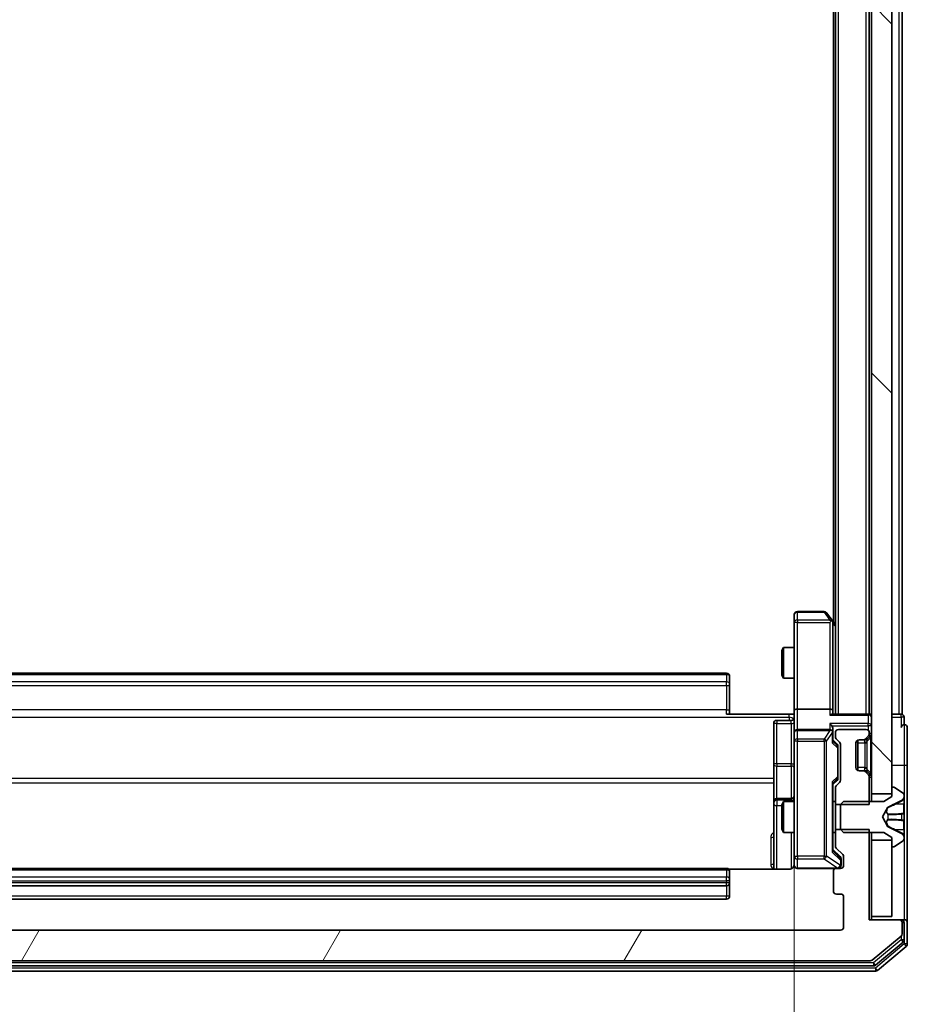
# Model space of a CAD drawing. Units: millimetres. Extents: x 0 to 9695, y 0 to 2248.
# Drawn here: x 530 to 616, y 1141 to 1237 of the extents above; entities that cross this region are included whole.
import ezdxf

# ---------------------------------------------------------------- set-up
doc = ezdxf.new("R2010")
doc.units = ezdxf.units.MM
doc.header["$LTSCALE"] = 0.666667
doc.layers.get('Defpoints').update_dxf_attribs({"lineweight": 25})
for name, color, linetype, lineweight in [('Dimension (ISO)', 7, 'Continuous', 18), ('Dimension (ISO) @ 1', 7, 'Continuous', 18), ('Visible (ISO)', 7, 'Continuous', 35), ('Visible Narrow (ISO)', 7, 'Continuous', 25)]:
    doc.layers.add(name, color=color, linetype=linetype, lineweight=lineweight)
doc.layers.add('Hatch (ISO)', color=1, linetype='Continuous', lineweight=18, true_color=0xff0000)
doc.styles.add('Note Text (TK)', font='MS PGothic.ttf')
doc.dimstyles.new('Default - Method 1b (TK)', dxfattribs={"dimscale": 0.666667, "dimtxt": 2.5, "dimasz": 2.5, "dimexe": 1, "dimexo": 1.5, "dimgap": 1, "dimtad": 1, "dimtoh": 1, "dimrnd": 1e-08, "dimdsep": 46, "dimtxsty": 'Note Text (TK)', "dimcen": 0.09, "dimdle": 5, "dimclrd": 100, "dimclre": 100, "dimclrt": 7, "dimadec": 1, "dimazin": 1, "dimtfac": 1, "dimtmove": 0, "dimatfit": 3, "dimfxl": 0, "dimtolj": 1, "dimlwd": -1, "dimlwe": -1, "dimarcsym": 0})

# ---------------------------------------------------------------- blocks, each defined once
blk = doc.blocks.new('*D30')
at = {"layer": 'Defpoints', "color": 0, "transparency": 16777216}
for p in [(494.758, 1169.297), (605.258, 1169.297), (605.258, 1017.297)]:
    blk.add_point(p, dxfattribs=at)
at = {"layer": 'Dimension (ISO)', "color": 100, "transparency": 16777216}
for p, q in [((494.758, 1157.297), (494.758, 1009.297)), ((605.258, 1157.297), (605.258, 1009.297)), ((514.758, 1017.297), (585.258, 1017.297))]:
    blk.add_line(p, q, dxfattribs=at)
for points in [[(514.758, 1020.63), (514.758, 1013.963), (494.758, 1017.297)], [(585.258, 1020.63), (585.258, 1013.963), (605.258, 1017.297)]]:
    blk.add_solid(points, dxfattribs=at)
at = {"layer": 'Dimension (ISO)', "color": 7, "transparency": 16777216, "insert": (520.235, 1035.297), "char_height": 20, "attachment_point": 4, "style": 'Note Text (TK)'}
blk.add_mtext('\\A1;110.5', dxfattribs=at)

msp = doc.modelspace()

# ---------------------------------------------------------------- hatches: boundary and pattern name
at = {"layer": 'Hatch (ISO)'}
h = msp.add_hatch(dxfattribs=at)
h.set_pattern_fill('ANSI31', color=256, scale=203.2, angle=90.0002105, style=0)
h.set_pattern_definition([(135.0002, (154.667, -64), (-17.96045, -17.96058), [])])
h.paths.add_polyline_path([(612.7576, 1161.17081), (614.7576, 1161.17081), (614.7576, 1626.67081), (612.7576, 1626.67081)])
h = msp.add_hatch(dxfattribs=at)
h.set_pattern_fill('ANSI31', color=256, scale=203.2, angle=14.9999778, style=0)
h.set_pattern_definition([(60, (154.667, -64), (-21.99704, 12.7), [])])
edge = h.paths.add_edge_path()
edge.add_line((612.5576, 1157.69131), (609.2576, 1157.69131))
edge.add_line((609.2576, 1157.69131), (609.2576, 1156.09508))
edge.add_ellipse((609.5576, 1156.09508), major_axis=(0, -0.3), ratio=1, start_angle=270, end_angle=315)
edge.add_line((609.34546, 1155.88294), (609.96973, 1155.25868))
edge.add_ellipse((609.7576, 1155.04655), major_axis=(0.21213, -0.21213), ratio=1, start_angle=45, end_angle=90, ccw=False)
edge.add_line((610.0576, 1155.04655), (610.0576, 1154.22081))
edge.add_ellipse((609.7576, 1154.22081), major_axis=(0, -0.3), ratio=1, start_angle=0, end_angle=90, ccw=False)
edge.add_line((609.7576, 1153.92081), (609.3576, 1153.92081))
edge.add_ellipse((609.3576, 1153.62081), major_axis=(-0.3, 0), ratio=1, start_angle=270, end_angle=360)
edge.add_line((609.0576, 1153.62081), (609.0576, 1151.72081))
edge.add_ellipse((609.3576, 1151.72081), major_axis=(0, -0.3), ratio=1, start_angle=270, end_angle=360)
edge.add_line((609.3576, 1151.42081), (609.7576, 1151.42081))
edge.add_ellipse((609.7576, 1151.12081), major_axis=(0.3, 0), ratio=1, start_angle=0, end_angle=90, ccw=False)
edge.add_line((610.0576, 1151.12081), (610.0576, 1148.22081))
edge.add_ellipse((609.7576, 1148.22081), major_axis=(0, -0.3), ratio=1, start_angle=0, end_angle=90, ccw=False)
edge.add_line((609.7576, 1147.92081), (490.2576, 1147.92081))
edge.add_ellipse((490.2576, 1148.22081), major_axis=(-0.3, 0), ratio=1, start_angle=0, end_angle=90, ccw=False)
edge.add_line((489.9576, 1148.22081), (489.9576, 1151.12081))
edge.add_ellipse((490.2576, 1151.12081), major_axis=(0, 0.3), ratio=1, start_angle=0, end_angle=90, ccw=False)
edge.add_line((490.2576, 1151.42081), (490.6576, 1151.42081))
edge.add_ellipse((490.6576, 1151.72081), major_axis=(0.3, 0), ratio=1, start_angle=270, end_angle=360)
edge.add_line((490.9576, 1151.72081), (490.9576, 1153.62081))
edge.add_ellipse((490.6576, 1153.62081), major_axis=(0, 0.3), ratio=1, start_angle=270, end_angle=360)
edge.add_line((490.6576, 1153.92081), (490.2576, 1153.92081))
edge.add_ellipse((490.2576, 1154.22081), major_axis=(-0.3, 0), ratio=1, start_angle=0, end_angle=90, ccw=False)
edge.add_line((489.9576, 1154.22081), (489.9576, 1155.04655))
edge.add_ellipse((490.2576, 1155.04655), major_axis=(0, 0.3), ratio=1, start_angle=45, end_angle=90, ccw=False)
edge.add_line((490.04546, 1155.25868), (490.66973, 1155.88294))
edge.add_ellipse((490.4576, 1156.09508), major_axis=(0.21213, 0.21213), ratio=1, start_angle=270, end_angle=315)
edge.add_line((490.7576, 1156.09508), (490.7576, 1157.69131))
edge.add_line((490.7576, 1157.69131), (487.4576, 1157.69131))
edge.add_line((487.4576, 1157.69131), (487.4576, 1148.92081))
edge.add_line((487.4576, 1148.92081), (484.5576, 1148.92081))
edge.add_ellipse((484.5576, 1148.62081), major_axis=(-0.3, 0), ratio=1, start_angle=270, end_angle=360)
edge.add_line((484.2576, 1148.62081), (484.2576, 1147.56132))
edge.add_ellipse((484.5576, 1147.56132), major_axis=(0, -0.3), ratio=1, start_angle=270, end_angle=320.1944289)
edge.add_line((484.36554, 1147.33086), (487.17416, 1144.99035))
edge.add_ellipse((487.36621, 1145.22081), major_axis=(0.23047, -0.19206), ratio=1, start_angle=270, end_angle=309.8055711)
edge.add_line((487.36621, 1144.92081), (612.64898, 1144.92081))
edge.add_ellipse((612.64898, 1145.22081), major_axis=(0.3, 0), ratio=1, start_angle=270, end_angle=309.8055711)
edge.add_line((612.84104, 1144.99035), (615.64965, 1147.33086))
edge.add_ellipse((615.4576, 1147.56132), major_axis=(0.23047, 0.19206), ratio=1, start_angle=270, end_angle=320.1944289)
edge.add_line((615.7576, 1147.56132), (615.7576, 1148.62081))
edge.add_ellipse((615.4576, 1148.62081), major_axis=(0, 0.3), ratio=1, start_angle=270, end_angle=360)
edge.add_line((615.4576, 1148.92081), (612.5576, 1148.92081))
edge.add_line((612.5576, 1148.92081), (612.5576, 1157.69131))

# ---------------------------------------------------------------- linework, layer by layer
at = {"layer": 'Visible (ISO)'}
for p, q in [((612.7576, 1626.67081), (612.7576, 1161.17081)), ((614.7576, 1161.17081), (614.7576, 1626.67081)), ((609.2576, 1168.92081), (609.2576, 1618.92081)), ((612.5576, 1168.92081), (612.5576, 1618.92081)), ((609.0576, 1177.92081), (609.0576, 1609.92081)), ((615.7576, 1168.92081), (615.7576, 1391.54081)), ((605.2576, 1178.62081), (605.2576, 1177.85742)), ((608.1576, 1178.92081), (605.5576, 1178.92081)), ((608.9476, 1178.06748), (608.3976, 1178.80081)), ((605.2576, 1177.85742), (605.2576, 1169.29655)), ((608.7076, 1177.85742), (608.8632, 1178.01302)), ((609.2576, 1177.65415), (608.9476, 1178.06748)), ((609.0076, 1169.29655), (609.0076, 1177.88748)), ((604.0576, 1175.11409), (604.21096, 1175.42081)), ((604.0576, 1172.72754), (604.0576, 1175.11409)), ((604.21096, 1175.42081), (604.21096, 1172.42081)), ((605.2576, 1175.42081), (604.21096, 1175.42081)), ((598.6576, 1172.92081), (501.3576, 1172.92081)), ((598.9576, 1172.62081), (598.9576, 1172.56223)), ((598.9576, 1171.85513), (598.9576, 1172.56223)), ((604.0576, 1172.72754), (604.21096, 1172.42081)), ((605.2576, 1172.42081), (604.21096, 1172.42081)), ((598.9576, 1171.85513), (598.9576, 1171.71371)), ((598.9576, 1169.33503), (598.9576, 1171.71371)), ((598.9576, 1169.33503), (598.9576, 1168.92081)), ((605.2576, 1167.12081), (605.2576, 1169.29655)), ((608.7076, 1169.42081), (605.5576, 1169.42081)), ((609.0076, 1168.92081), (609.0076, 1169.29655)), ((598.6576, 1168.92081), (604.7576, 1168.92081)), ((604.9576, 1168.3195), (603.5576, 1168.3195)), ((605.24986, 1168.92081), (604.7576, 1168.92081)), ((612.4576, 1168.92081), (608.91973, 1168.92081)), ((612.4576, 1168.92081), (612.5576, 1168.92081)), ((612.7576, 1168.92081), (612.5576, 1168.92081)), ((615.4576, 1168.92081), (614.7576, 1168.92081)), ((615.4576, 1168.92081), (615.7576, 1168.92081)), ((615.9576, 1167.92081), (615.9576, 1168.62081)), ((603.2576, 1168.0195), (603.2576, 1164.08986)), ((605.2576, 1167.12081), (605.2576, 1166.30259)), ((608.7076, 1167.42081), (605.5576, 1167.42081)), ((609.0076, 1167.12081), (609.0076, 1167.49655)), ((609.0076, 1166.24472), (609.0076, 1167.12081)), ((609.2576, 1167.12081), (609.2576, 1166.74508)), ((612.2576, 1167.42081), (609.5576, 1167.42081)), ((612.5576, 1167.04508), (612.5576, 1167.12081)), ((616.2576, 1163.92081), (616.2576, 1167.62081)), ((605.2576, 1166.30259), (605.2576, 1155.10622)), ((609.0076, 1166.42081), (609.41971, 1166.0087)), ((609.34546, 1166.53294), (609.66973, 1166.20868)), ((611.4576, 1163.43797), (611.4576, 1166.40366)), ((611.5576, 1166.42081), (611.93333, 1166.42081)), ((611.93333, 1166.42081), (612.13333, 1166.42081)), ((612.14546, 1166.50868), (612.46973, 1166.83294)), ((612.32502, 1166.48824), (612.34546, 1166.50868)), ((612.34546, 1166.50868), (612.66973, 1166.83294)), ((609.5076, 1165.6531), (609.5076, 1165.79652)), ((609.5076, 1162.83852), (609.5076, 1165.6531)), ((609.7576, 1165.99655), (609.7576, 1162.49508)), ((611.2576, 1163.72081), (611.2576, 1166.12081)), ((603.2576, 1164.08986), (603.2576, 1160.41534)), ((611.93333, 1163.42081), (611.5576, 1163.42081)), ((612.13333, 1163.42081), (611.93333, 1163.42081)), ((612.46973, 1163.00868), (612.14546, 1163.33294)), ((612.34546, 1163.33294), (612.32502, 1163.35339)), ((612.66973, 1163.00868), (612.34546, 1163.33294)), ((616.2576, 1148.62081), (616.2576, 1163.92081)), ((609.41971, 1162.48293), (609.0076, 1162.07081)), ((609.5076, 1162.69511), (609.5076, 1162.83852)), ((612.5576, 1160.15031), (612.5576, 1162.79655)), ((609.0076, 1155.59472), (609.0076, 1162.24691)), ((609.2576, 1161.74655), (609.2576, 1160.15031)), ((609.66973, 1162.28294), (609.34546, 1161.95868)), ((614.7576, 1161.72081), (614.7576, 1160.92081)), ((614.89831, 1161.82081), (614.8576, 1161.82081)), ((615.86659, 1161.22996), (615.00731, 1161.7885)), ((603.2576, 1160.41534), (603.2576, 1160.24377)), ((604.9576, 1160.71534), (603.5576, 1160.71534)), ((604.0576, 1160.11409), (604.21096, 1160.42081)), ((604.21096, 1160.42081), (604.21096, 1157.42081)), ((605.2576, 1160.42081), (604.21096, 1160.42081)), ((609.2576, 1160.42081), (609.0076, 1160.42081)), ((610.0576, 1160.42081), (609.7576, 1160.12081)), ((613.9576, 1160.42081), (610.0576, 1160.42081)), ((612.7576, 1161.17081), (614.7576, 1161.17081)), ((612.7576, 1160.42081), (612.7576, 1161.17081)), ((614.7576, 1160.92081), (613.9576, 1160.42081)), ((614.3833, 1159.88961), (615.67985, 1160.53299)), ((615.9576, 1160.98088), (615.9576, 1161.06228)), ((615.9576, 1160.94354), (615.9576, 1160.98088)), ((615.9576, 1160.16401), (615.9576, 1160.94354)), ((603.2576, 1160.24377), (603.2576, 1153.83099)), ((604.0576, 1157.72754), (604.0576, 1160.11409)), ((609.2576, 1160.15031), (612.5576, 1160.15031)), ((609.2576, 1157.69131), (609.2576, 1160.15031)), ((609.7576, 1160.12081), (609.7576, 1157.72081)), ((613.8576, 1158.92081), (614.36138, 1159.8683)), ((615.9576, 1160.16401), (615.9576, 1159.32487)), ((614.36138, 1157.97333), (613.8576, 1158.92081)), ((615.9576, 1159.31126), (615.9576, 1159.32487)), ((615.9576, 1158.53037), (615.9576, 1159.31126)), ((615.9576, 1158.51676), (615.9576, 1158.53037)), ((615.9576, 1158.51676), (615.9576, 1157.67761)), ((604.0576, 1157.72754), (604.21096, 1157.42081)), ((612.5576, 1157.69131), (609.2576, 1157.69131)), ((609.2576, 1157.69131), (609.2576, 1156.09508)), ((609.7576, 1157.72081), (610.0576, 1157.42081)), ((612.5576, 1148.92081), (612.5576, 1157.69131)), ((615.67985, 1157.30864), (614.3833, 1157.95201)), ((615.9576, 1156.89809), (615.9576, 1157.67761)), ((605.2576, 1157.42081), (604.21096, 1157.42081)), ((609.2576, 1157.42081), (609.0076, 1157.42081)), ((610.0576, 1157.42081), (613.9576, 1157.42081)), ((612.7576, 1156.67081), (612.7576, 1157.42081)), ((614.7576, 1156.67081), (612.7576, 1156.67081)), ((612.7576, 1156.67081), (612.7576, 1149.22081)), ((613.9576, 1157.42081), (614.7576, 1156.92081)), ((614.7576, 1156.92081), (614.7576, 1156.12081)), ((614.7576, 1149.22081), (614.7576, 1156.67081)), ((615.00731, 1156.05312), (615.86659, 1156.61166)), ((615.9576, 1156.86075), (615.9576, 1156.89809)), ((615.9576, 1156.77935), (615.9576, 1156.86075)), ((609.0076, 1155.77081), (609.71971, 1155.0587)), ((609.34546, 1155.88294), (609.96973, 1155.25868)), ((614.8576, 1156.02081), (614.89831, 1156.02081)), ((605.2576, 1155.10622), (605.2576, 1154.22081)), ((609.8076, 1154.71001), (609.8076, 1154.84652)), ((609.8076, 1154.22081), (609.8076, 1154.71001)), ((610.0576, 1155.04655), (610.0576, 1154.22081)), ((598.6576, 1153.92081), (501.3576, 1153.92081)), ((604.7576, 1153.83099), (598.87166, 1153.83099)), ((605.5576, 1153.92081), (609.3576, 1153.92081)), ((609.7576, 1153.92081), (609.3576, 1153.92081)), ((598.9576, 1153.62081), (598.9576, 1153.56223)), ((598.9576, 1152.85513), (598.9576, 1153.56223)), ((598.9576, 1152.85513), (598.9576, 1152.71371)), ((598.9576, 1152.52081), (598.9576, 1152.71371)), ((609.0576, 1153.62081), (609.0576, 1151.72081)), ((501.3576, 1152.22081), (598.6576, 1152.22081)), ((598.9576, 1151.22081), (598.9576, 1152.52081)), ((501.3576, 1150.92081), (598.6576, 1150.92081)), ((609.3576, 1151.42081), (609.7576, 1151.42081)), ((610.0576, 1151.12081), (610.0576, 1148.22081)), ((615.4576, 1148.92081), (612.5576, 1148.92081)), ((612.7576, 1149.22081), (614.7576, 1149.22081)), ((612.7576, 1148.92081), (612.7576, 1149.22081)), ((615.6576, 1148.92081), (615.4576, 1148.92081)), ((615.6576, 1148.92081), (615.9576, 1148.92081)), ((609.7576, 1147.92081), (490.2576, 1147.92081)), ((615.7576, 1147.56132), (615.7576, 1148.62081)), ((615.9576, 1146.96218), (615.9576, 1148.62081)), ((616.2576, 1146.56132), (616.2576, 1148.62081)), ((612.84104, 1144.99035), (615.64965, 1147.33086)), ((613.16001, 1144.49035), (615.84965, 1146.73171)), ((613.34104, 1143.99035), (616.14965, 1146.33086)), ((487.04724, 1144.42081), (612.96796, 1144.42081)), ((487.36621, 1144.92081), (612.64898, 1144.92081)), ((486.86621, 1143.92081), (613.14898, 1143.92081))]:
    msp.add_line(p, q, dxfattribs=at)
for centre, radius, start, end in [((605.5576, 1178.62081), 0.3, 90, 180), ((608.1576, 1178.62081), 0.3, 36.8698976, 90), ((608.7076, 1177.88748), 0.3, 23.4379842, 36.8698976), ((608.7076, 1177.88748), 0.3, 0, 23.4379842), ((598.6576, 1172.62081), 0.3, 0, 90), ((603.5576, 1168.0195), 0.3, 90, 180), ((604.9576, 1168.6195), 0.3, 270, 0), ((612.4576, 1168.62081), 0.3, 0, 90), ((615.6576, 1168.62081), 0.3, 0, 90), ((605.5576, 1167.12081), 0.3, 90, 180), ((608.7076, 1167.12081), 0.3, 58.7555453, 90), ((608.7076, 1167.12081), 0.3, 0, 23.4379847), ((609.5576, 1167.12081), 0.3, 90, 180), ((612.2576, 1167.12081), 0.3, 0, 90), ((615.9576, 1167.62081), 0.3, 90, 180), ((615.9576, 1167.62081), 0.3, 0, 90), ((609.5576, 1166.74508), 0.3, 180, 225), ((609.4576, 1165.99655), 0.3, 0, 45), ((611.5576, 1166.12081), 0.3, 90, 180), ((611.93333, 1166.72081), 0.3, 270, 315), ((612.13333, 1166.72081), 0.3, 270, 315), ((612.2576, 1167.04508), 0.3, 315, 0), ((612.4576, 1167.04508), 0.3, 315, 0), ((611.5576, 1163.72081), 0.3, 180, 270), ((611.93333, 1163.12081), 0.3, 45, 90), ((612.13333, 1163.12081), 0.3, 45, 90), ((609.4576, 1162.49508), 0.3, 315, 0), ((612.2576, 1162.79655), 0.3, 0, 45), ((612.4576, 1162.79655), 0.3, 0, 45), ((609.5576, 1161.74655), 0.3, 135, 180), ((614.8576, 1161.72081), 0.1, 90, 180), ((614.89831, 1161.62081), 0.2, 56.9761324, 90), ((603.5576, 1160.41534), 0.3, 90, 180), ((604.9576, 1161.01534), 0.3, 270, 0), ((615.4576, 1160.98088), 0.5, 296.3917032, 0), ((615.7576, 1161.06228), 0.2, 0, 56.9761324), ((614.40553, 1159.84482), 0.05, 116.3917032, 152), ((614.40553, 1157.9968), 0.05, 208, 243.6082968), ((615.4576, 1156.86075), 0.5, 0, 63.6082968), ((615.7576, 1156.77935), 0.2, 303.0238676, 0), ((609.5576, 1156.09508), 0.3, 180, 225), ((614.8576, 1156.12081), 0.1, 180, 270), ((614.89831, 1156.22081), 0.2, 270, 303.0238676), ((609.7576, 1155.04655), 0.3, 0, 45), ((598.6576, 1153.62081), 0.3, 0, 90), ((604.7576, 1154.42081), 0.5, 345.5244841, 0), ((605.5576, 1154.22081), 0.3, 180, 270), ((609.3576, 1153.62081), 0.3, 90, 180), ((609.5076, 1154.22081), 0.3, 270, 0), ((609.7576, 1154.22081), 0.3, 270, 0), ((598.6576, 1152.52081), 0.3, 270, 0), ((598.6576, 1151.22081), 0.3, 270, 0), ((609.3576, 1151.72081), 0.3, 180, 270), ((609.7576, 1151.12081), 0.3, 0, 90), ((615.4576, 1148.62081), 0.3, 0, 90), ((615.6576, 1148.62081), 0.3, 0, 90), ((615.9576, 1148.62081), 0.3, 0, 90), ((609.7576, 1148.22081), 0.3, 270, 0), ((615.4576, 1147.56132), 0.3, 309.8055711, 0), ((615.6576, 1146.96218), 0.3, 309.8055711, 0), ((615.9576, 1146.56132), 0.3, 309.8055711, 0), ((612.64898, 1145.22081), 0.3, 270, 309.8055711), ((612.96796, 1144.72081), 0.3, 270, 309.8055711), ((613.14898, 1144.22081), 0.3, 270, 309.8055711)]:
    msp.add_arc(centre, radius, start, end, dxfattribs=at)
for centre, major_axis, ratio, start_param, end_param in [((608.73014, 1177.85742), (0.48229, -0.24115), 0.37002441, 1.47901306, 1.75373989), ((605.5576, 1169.29655), (-0.3, 0), 0.41421356, 4.71238898, 6.28318531), ((608.7076, 1169.29655), (-0.3, 0), 0.41421356, 3.14159265, 4.71238898), ((608.7076, 1168.62081), (0.27716, 0.27716), 0.41421356, 0.39269908, 1.17809725), ((608.7076, 1167.79655), (-0.27716, 0.27716), 0.41421356, 4.3196899, 5.10508806), ((608.73014, 1167.12081), (0.48303, 0.25155), 0.33843751, 1.12161563, 1.39634246), ((608.7076, 1167.49655), (0, 0.42426), 0.70710678, 4.71238898, 5.49778714), ((608.7076, 1167.08859), (0.20444, 0.64874), 0.33843751, 4.81863915, 5.05307027), ((608.7076, 1166.14158), (-0.29583, -0.12456), 0.40041045, 2.33106693, 2.97456804), ((609.2076, 1165.79652), (0, 0.30004), 0.99985076, 4.71238898, 5.49786177), ((608.7076, 1162.35004), (-0.29583, 0.12456), 0.40041045, 3.30861727, 3.95211838), ((609.2076, 1162.69511), (0, -0.30004), 0.99985076, 0.78532354, 1.57079633), ((608.7076, 1155.49158), (-0.29583, -0.12456), 0.40041045, 2.33106693, 2.97456804), ((609.5076, 1154.84652), (0, 0.30004), 0.99985076, 4.71238898, 5.49786177)]:
    msp.add_ellipse(centre, major_axis=major_axis, ratio=ratio, start_param=start_param, end_param=end_param, dxfattribs=at)
for points, knots in [([(608.98284, 1178.00681), (608.98043, 1178.00776), (608.97787, 1178.00867), (608.96065, 1178.01392), (608.94128, 1178.01644), (608.90407, 1178.01686), (608.8832, 1178.01553), (608.8632, 1178.01302)], [0.3810312192, 0.3810312192, 0.3810312192, 0.3810312192, 0.382741903, 0.382741903, 0.3917616542, 0.3917616542, 0.3985536381, 0.3985536381, 0.3985536381, 0.3985536381]), ([(605.2458, 1168.92081), (605.23581, 1169.11406), (605.22945, 1169.30779), (605.24046, 1169.69533), (605.2576, 1169.88917), (605.2576, 1170.08336)], [0, 0, 0, 0, 0.058050733, 0.058050733, 0.116308971, 0.116308971, 0.116308971, 0.116308971]), ([(608.98284, 1167.24014), (608.98008, 1167.24639), (608.97724, 1167.25248), (608.96048, 1167.28498), (608.93899, 1167.31413), (608.90203, 1167.35028), (608.88233, 1167.36545), (608.8632, 1167.3773)], [0.2508867575, 0.2508867575, 0.2508867575, 0.2508867575, 0.2528779694, 0.2528779694, 0.2619584182, 0.2619584182, 0.268388032, 0.268388032, 0.268388032, 0.268388032]), ([(615.9576, 1160.94354), (615.9576, 1160.9426), (615.95759, 1160.94167), (615.95758, 1160.94006), (615.95758, 1160.93939), (615.95757, 1160.93873)], [-0.000338329447, -0.000338329447, -0.000338329447, -0.000338329447, 0, 0, 0.000241517914, 0.000241517914, 0.000241517914, 0.000241517914]), ([(615.95758, 1160.93834), (615.95759, 1160.93904), (615.95759, 1160.93975), (615.95759, 1160.94148), (615.9576, 1160.94251), (615.9576, 1160.94354)], [-0.000230599076, -0.000230599076, -0.000230599076, -0.000230599076, 0, 0, 0.000338329447, 0.000338329447, 0.000338329447, 0.000338329447]), ([(615.87461, 1159.22135), (615.92789, 1159.22339), (615.95715, 1159.26937), (615.95759, 1159.31039), (615.9576, 1159.31083), (615.9576, 1159.31126)], [0, 0, 0, 0, 0.0320559737, 0.0320559737, 0.0323943032, 0.0323943032, 0.0323943032, 0.0323943032]), ([(615.9576, 1159.31126), (615.9576, 1159.31104), (615.95759, 1159.31082), (615.95757, 1159.30865), (615.9574, 1159.30667), (615.95708, 1159.30469)], [-0.03239430317, -0.03239430317, -0.03239430317, -0.03239430317, -0.03205597372, -0.03205597372, -0.02897275834, -0.02897275834, -0.02897275834, -0.02897275834]), ([(615.95759, 1158.53146), (615.95759, 1158.53152), (615.95759, 1158.53159), (615.95758, 1158.53197), (615.95758, 1158.53227), (615.95757, 1158.53258)], [-0.000054249657, -0.000054249657, -0.000054249657, -0.000054249657, 0, 0, 0.000241517914, 0.000241517914, 0.000241517914, 0.000241517914]), ([(615.95758, 1158.53146), (615.95759, 1158.53131), (615.95759, 1158.53116), (615.95759, 1158.5308), (615.9576, 1158.53058), (615.9576, 1158.53037)], [-0.000230599076, -0.000230599076, -0.000230599076, -0.000230599076, 0, 0, 0.000338329447, 0.000338329447, 0.000338329447, 0.000338329447]), ([(615.87461, 1157.1621), (615.92789, 1157.08074), (615.95715, 1156.98954), (615.95759, 1156.89996), (615.9576, 1156.89902), (615.9576, 1156.89809)], [0, 0, 0, 0, 0.0320559737, 0.0320559737, 0.0323943032, 0.0323943032, 0.0323943032, 0.0323943032]), ([(615.9576, 1156.89809), (615.9576, 1156.89912), (615.95759, 1156.90015), (615.95757, 1156.91056), (615.9574, 1156.91997), (615.95708, 1156.9294)], [-0.03239430317, -0.03239430317, -0.03239430317, -0.03239430317, -0.03205597372, -0.03205597372, -0.02897275834, -0.02897275834, -0.02897275834, -0.02897275834]), ([(605.23296, 1154.20126), (605.22854, 1154.1866), (605.22364, 1154.17242), (605.19406, 1154.09847), (605.15193, 1154.03249), (605.06328, 1153.93962), (605.00157, 1153.89565), (604.88853, 1153.84618), (604.81784, 1153.83099), (604.7576, 1153.83099)], [0.0905307668, 0.0905307668, 0.0905307668, 0.0905307668, 0.0948543073, 0.0948543073, 0.1144259318, 0.1144259318, 0.1333697264, 0.1333697264, 0.1514440253, 0.1514440253, 0.1514440253, 0.1514440253]), ([(605.5576, 1153.92081), (605.5576, 1153.92081), (605.54272, 1153.92081), (605.53377, 1153.92081), (605.53231, 1153.92081), (605.53151, 1153.92081), (605.53141, 1153.92081), (605.53126, 1153.92081), (605.53135, 1153.92081), (605.5309, 1153.92081), (605.53086, 1153.92081), (605.53038, 1153.92081), (605.53028, 1153.92081), (605.53002, 1153.92081), (605.52984, 1153.92081), (605.52943, 1153.92082), (605.52919, 1153.92082), (605.52791, 1153.92083), (605.52674, 1153.92085), (605.51683, 1153.92105), (605.50798, 1153.92165), (605.48414, 1153.92437), (605.46915, 1153.92729), (605.42391, 1153.93972), (605.39428, 1153.95312), (605.34023, 1153.9884), (605.31526, 1154.01106), (605.27586, 1154.06187), (605.26059, 1154.09034), (605.23963, 1154.14968), (605.23362, 1154.18129), (605.23168, 1154.24055), (605.23466, 1154.26883), (605.24174, 1154.29577)], [0, 0, 0, 0, 0.052823846, 0.052823846, 0.069062235, 0.069062235, 0.072106691, 0.072106691, 0.074390079, 0.074390079, 0.074819261, 0.074819261, 0.074902082, 0.074902082, 0.074985644, 0.074985644, 0.075069241, 0.075069241, 0.075408295, 0.075408295, 0.078055389, 0.078055389, 0.082608507, 0.082608507, 0.092135013, 0.092135013, 0.101976132, 0.101976132, 0.111426084, 0.111426084, 0.120856664, 0.120856664, 0.129213204, 0.129213204, 0.129213204, 0.129213204])]:
    msp.add_open_spline(points, degree=3, knots=knots, dxfattribs=at)
for points in [[(615.95708, 1159.30469), (615.95413, 1159.28608), (615.93844, 1159.26742), (615.91195, 1159.26651)], [(615.95708, 1156.9294), (615.95413, 1157.01796), (615.93844, 1157.10778), (615.91195, 1157.18843)]]:
    msp.add_open_spline(points, degree=3, dxfattribs=at)
at = {"layer": 'Visible Narrow (ISO)'}
for p, q in [((609.5576, 1168.92081), (609.5576, 1618.92081)), ((612.2576, 1168.92081), (612.2576, 1618.92081)), ((615.4576, 1168.92081), (615.4576, 1391.34581)), ((605.5576, 1178.92081), (605.5576, 1178.84017)), ((605.5576, 1178.84017), (608.1576, 1178.84017)), ((605.5576, 1178.07677), (605.5576, 1178.84017)), ((608.1576, 1178.92081), (608.1576, 1178.84017)), ((608.1576, 1178.84017), (608.73014, 1178.07677)), ((605.5576, 1177.85742), (605.2576, 1177.85742)), ((608.73014, 1178.07677), (605.5576, 1178.07677)), ((605.5576, 1178.07677), (605.5576, 1177.85742)), ((605.5576, 1177.85742), (608.7076, 1177.85742)), ((605.5576, 1169.42081), (605.5576, 1177.85742)), ((608.7076, 1177.85742), (608.7076, 1169.42081)), ((609.0076, 1177.77397), (609.2576, 1177.44063)), ((598.6576, 1172.77437), (598.6576, 1172.92081)), ((501.3576, 1172.77437), (598.6576, 1172.77437)), ((598.6576, 1172.06726), (501.3576, 1172.06726)), ((598.6576, 1172.77437), (598.6576, 1172.06726)), ((598.6576, 1171.71371), (598.6576, 1172.06726)), ((501.3576, 1171.71371), (598.6576, 1171.71371)), ((598.6576, 1171.71371), (598.6576, 1169.33503)), ((598.6576, 1171.71371), (598.9576, 1171.71371)), ((598.6576, 1169.33503), (501.3576, 1169.33503)), ((598.6576, 1168.92081), (598.6576, 1169.33503)), ((598.6576, 1169.33503), (598.9576, 1169.33503)), ((605.5576, 1167.42081), (605.5576, 1169.42081)), ((608.7076, 1169.42081), (608.7076, 1168.83294)), ((495.2576, 1168.62792), (604.7576, 1168.62792)), ((603.5576, 1168.3195), (603.5576, 1168.03259)), ((604.7576, 1168.62792), (604.7576, 1168.92081)), ((604.7576, 1168.62792), (604.7576, 1168.3195)), ((604.9576, 1168.03259), (604.9576, 1168.3195)), ((608.7076, 1168.83294), (612.4576, 1168.83294)), ((612.4576, 1168.83294), (612.4576, 1168.92081)), ((612.4576, 1168.83294), (612.4576, 1168.00868)), ((614.7576, 1168.62081), (615.6576, 1168.62081)), ((615.6576, 1168.62081), (615.6576, 1168.92081)), ((615.9576, 1168.62081), (615.6576, 1168.62081)), ((615.6576, 1168.62081), (615.6576, 1167.62081)), ((603.5576, 1168.03259), (604.9576, 1168.03259)), ((603.5576, 1164.10294), (603.5576, 1168.03259)), ((604.9576, 1168.03259), (604.9576, 1164.10294)), ((605.5576, 1167.42081), (605.5576, 1167.32547)), ((605.5576, 1166.50725), (605.5576, 1167.32547)), ((605.5576, 1167.32547), (608.73014, 1167.32547)), ((608.73014, 1167.32547), (608.1576, 1166.50725)), ((608.3976, 1166.30259), (608.9476, 1167.08859)), ((612.4576, 1168.00868), (608.7076, 1168.00868)), ((608.7076, 1168.00868), (608.7076, 1167.42081)), ((608.91973, 1167.79655), (612.4576, 1167.79655)), ((608.9476, 1167.08859), (608.9476, 1166.14158)), ((612.4576, 1167.79655), (612.4576, 1168.00868)), ((612.4576, 1167.79655), (612.4576, 1167.34442)), ((612.7576, 1167.79655), (612.4576, 1167.79655)), ((615.9576, 1167.92081), (615.9576, 1163.92081)), ((605.5576, 1166.30259), (605.2576, 1166.30259)), ((605.5576, 1166.50725), (605.5576, 1166.30259)), ((608.1576, 1166.50725), (605.5576, 1166.50725)), ((605.5576, 1166.30259), (608.1576, 1166.30259)), ((605.5576, 1155.10622), (605.5576, 1166.30259)), ((608.1576, 1166.30259), (608.1576, 1166.50725)), ((608.3976, 1166.30259), (608.1576, 1166.30259)), ((608.1576, 1166.30259), (608.1576, 1155.10622)), ((608.3976, 1155.10622), (608.3976, 1166.30259)), ((608.9476, 1166.14158), (609.4476, 1165.6531)), ((609.41971, 1165.86522), (609.0076, 1166.26784)), ((612.13333, 1166.42081), (612.11289, 1166.41059)), ((612.13333, 1166.42081), (612.13333, 1166.49721)), ((612.24546, 1166.60868), (612.34546, 1166.50868)), ((612.66973, 1166.62081), (612.32502, 1166.2761)), ((612.66973, 1166.83294), (612.54468, 1166.95799)), ((612.7576, 1167.04508), (612.5576, 1167.04508)), ((612.66973, 1166.62081), (612.66973, 1163.22081)), ((612.66973, 1166.62081), (612.7576, 1166.62081)), ((609.41971, 1166.0087), (609.41971, 1165.86522)), ((609.5076, 1165.6531), (609.4476, 1165.6531)), ((609.4476, 1165.6531), (609.4476, 1162.83852)), ((611.4576, 1166.12081), (612.13333, 1166.12081)), ((612.13333, 1166.12081), (612.34546, 1166.12081)), ((612.13333, 1166.12081), (612.13333, 1163.72081)), ((612.34546, 1163.72081), (612.34546, 1166.12081)), ((603.5576, 1164.10294), (603.5576, 1163.87772)), ((604.9576, 1164.10294), (603.5576, 1164.10294)), ((603.5576, 1160.71534), (603.5576, 1163.87772)), ((603.5576, 1163.87772), (604.9576, 1163.87772)), ((604.9576, 1163.87772), (604.9576, 1164.10294)), ((604.9576, 1163.87772), (604.9576, 1160.71534)), ((612.13333, 1163.72081), (611.4576, 1163.72081)), ((612.11289, 1163.43103), (612.13333, 1163.42081)), ((612.13333, 1163.72081), (612.34546, 1163.72081)), ((612.13333, 1163.34442), (612.13333, 1163.42081)), ((612.34546, 1163.33294), (612.24546, 1163.23294)), ((612.66973, 1163.22081), (612.32502, 1163.56552)), ((615.9576, 1163.92081), (614.7576, 1163.92081)), ((616.2576, 1163.92081), (615.9576, 1163.92081)), ((615.9576, 1163.92081), (615.9576, 1161.06228)), ((603.2576, 1162.64993), (496.7576, 1162.64993)), ((609.4476, 1162.83852), (608.9476, 1162.35004)), ((608.9476, 1162.35004), (608.9476, 1155.49158)), ((609.0076, 1162.22378), (609.41971, 1162.62641)), ((609.41971, 1162.62641), (609.41971, 1162.48293)), ((609.4476, 1162.83852), (609.5076, 1162.83852)), ((612.54468, 1162.88363), (612.66973, 1163.00868)), ((612.5576, 1162.79655), (612.7576, 1162.79655)), ((612.66973, 1163.22081), (612.7576, 1163.22081)), ((496.7576, 1162.24562), (603.2576, 1162.24562)), ((603.5576, 1160.71534), (603.5576, 1160.71505)), ((603.5576, 1160.54348), (603.5576, 1160.71505)), ((603.5576, 1160.71505), (604.9576, 1160.71505)), ((603.5576, 1160.54348), (603.5576, 1160.03164)), ((604.9576, 1160.54348), (603.5576, 1160.54348)), ((604.9576, 1160.71505), (604.9576, 1160.71534)), ((604.9576, 1160.71505), (604.9576, 1160.54348)), ((604.9576, 1160.42081), (604.9576, 1160.54348)), ((615.08163, 1160.16187), (615.69772, 1160.46377)), ((615.67985, 1160.53299), (615.67985, 1160.50697)), ((615.91195, 1160.6532), (615.91195, 1160.16314)), ((603.5576, 1160.03164), (604.0576, 1160.03164)), ((603.5576, 1153.83099), (603.5576, 1160.03164)), ((614.36138, 1159.8683), (614.36138, 1159.83711)), ((614.3833, 1159.85772), (614.3833, 1159.88961)), ((615.91195, 1160.16314), (615.08163, 1160.16187)), ((615.91195, 1159.27506), (615.91195, 1160.16314)), ((614.36138, 1159.16192), (614.36138, 1158.67971)), ((614.3833, 1158.67429), (614.3833, 1159.16734)), ((615.91195, 1159.27506), (615.08163, 1159.20243)), ((615.69772, 1159.25107), (615.08163, 1159.20243)), ((615.08163, 1158.63919), (615.69772, 1158.59056)), ((615.91195, 1158.56656), (615.08163, 1158.63919)), ((615.67985, 1159.20928), (615.67985, 1158.63234)), ((615.91195, 1159.27506), (615.91195, 1159.26651)), ((615.91195, 1158.57512), (615.91195, 1158.56656)), ((615.91195, 1157.67848), (615.91195, 1158.56656)), ((614.36138, 1158.00452), (614.36138, 1157.97333)), ((614.3833, 1157.95201), (614.3833, 1157.9839)), ((615.69772, 1157.37785), (615.08163, 1157.67975)), ((615.91195, 1157.67848), (615.08163, 1157.67975)), ((615.91195, 1157.67848), (615.91195, 1157.18843)), ((602.9576, 1156.90596), (602.9576, 1154.27587)), ((604.9576, 1157.42081), (604.9576, 1153.87667)), ((615.67985, 1157.33466), (615.67985, 1157.30864)), ((615.9576, 1156.77935), (615.9576, 1148.92081)), ((609.71971, 1154.92213), (609.0076, 1155.61784)), ((605.2576, 1155.10622), (605.5576, 1155.10622)), ((605.5576, 1155.10622), (605.5576, 1154.83789)), ((608.1576, 1155.10622), (605.5576, 1155.10622)), ((605.5576, 1154.83789), (608.1576, 1154.83789)), ((605.5576, 1153.95248), (605.5576, 1154.83789)), ((608.1576, 1155.10622), (608.3976, 1155.10622)), ((608.1576, 1154.83789), (608.1576, 1155.10622)), ((608.1576, 1154.83789), (609.48571, 1153.95248)), ((609.72571, 1154.22081), (608.3976, 1155.10622)), ((608.9476, 1155.49158), (609.7476, 1154.71001)), ((609.71971, 1155.0587), (609.71971, 1154.92213)), ((609.8076, 1154.71001), (609.7476, 1154.71001)), ((609.7476, 1154.71001), (609.7476, 1154.22081)), ((501.3576, 1153.77437), (598.6576, 1153.77437)), ((598.6576, 1153.77437), (598.6576, 1153.92081)), ((598.6576, 1153.77437), (598.6576, 1153.06726)), ((605.5576, 1153.95248), (605.5576, 1153.92081)), ((609.48571, 1153.95248), (605.5576, 1153.95248)), ((609.48571, 1153.92081), (609.48571, 1153.95248)), ((609.7476, 1154.22081), (609.72571, 1154.22081)), ((609.7476, 1154.22081), (609.8076, 1154.22081)), ((598.6576, 1153.06726), (501.3576, 1153.06726)), ((501.3576, 1152.71371), (598.6576, 1152.71371)), ((598.6576, 1152.71371), (598.6576, 1153.06726)), ((598.6576, 1152.71371), (598.6576, 1152.52081)), ((598.9576, 1152.71371), (598.6576, 1152.71371)), ((598.6576, 1152.52081), (501.3576, 1152.52081)), ((598.6576, 1152.22081), (598.6576, 1152.52081)), ((598.9576, 1152.52081), (598.6576, 1152.52081)), ((598.6576, 1152.22081), (598.6576, 1151.22081)), ((598.6576, 1151.22081), (501.3576, 1151.22081)), ((598.6576, 1150.92081), (598.6576, 1151.22081)), ((598.9576, 1151.22081), (598.6576, 1151.22081)), ((615.6576, 1148.84442), (615.6576, 1148.92081)), ((615.9576, 1148.62081), (615.7576, 1148.62081)), ((615.6576, 1146.96218), (612.96796, 1144.72081)), ((615.6576, 1147.33772), (615.6576, 1146.96218)), ((615.9576, 1146.96218), (615.6576, 1146.96218)), ((615.6576, 1146.96218), (615.84965, 1146.73171)), ((615.9576, 1146.96218), (615.9576, 1146.56132)), ((615.9576, 1146.56132), (613.14898, 1144.22081)), ((616.2576, 1146.56132), (615.9576, 1146.56132)), ((615.9576, 1146.56132), (616.14965, 1146.33086)), ((613.14898, 1144.22081), (486.86621, 1144.22081)), ((612.96796, 1144.72081), (487.04724, 1144.72081)), ((613.16001, 1144.49035), (612.96796, 1144.72081)), ((612.96796, 1144.72081), (612.96796, 1144.42081)), ((613.34104, 1143.99035), (613.14898, 1144.22081)), ((613.14898, 1144.22081), (613.14898, 1143.92081))]:
    msp.add_line(p, q, dxfattribs=at)
for centre, radius, start, end in [((611.74546, 1166.12081), 0.6, 0, 15), ((611.74546, 1163.72081), 0.6, 345, 0), ((609.2076, 1162.83852), 0.29998, 315, 0.0042765)]:
    msp.add_arc(centre, radius, start, end, dxfattribs=at)
for centre, major_axis, ratio, start_param, end_param in [((605.5576, 1178.62081), (-0.3, 0), 0.73117683, 4.71238898, 6.28318531), ((608.1576, 1178.62081), (0.24, 0.18), 0.65092538, 0, 1.11663802), ((605.5576, 1177.85742), (-0.3, 0), 0.73117683, 4.71238898, 6.28318531), ((598.6576, 1172.56223), (0.3, 0), 0.70710678, 0, 1.57079633), ((598.6576, 1171.85513), (0.3, 0), 0.70710678, 0, 1.57079633), ((604.7576, 1168.27437), (-0.5, 0), 0.70710678, 3.63208882, 4.71238898), ((604.9576, 1168.04568), (0.3, 0), 0.04361939, 4.71238898, 6.28318531), ((612.4576, 1168.62081), (0.3, 0), 0.70710678, 0, 1.57079633), ((603.5576, 1168.0195), (-0.3, 0), 0.04361939, 4.71238898, 6.28318531), ((605.5576, 1167.12081), (-0.3, 0), 0.68218798, 4.71238898, 6.28318531), ((612.4576, 1167.79655), (0.3, 0), 0.70710678, 0, 1.57079633), ((605.5576, 1166.30259), (-0.3, 0), 0.68218798, 4.71238898, 6.28318531), ((608.1576, 1166.30259), (-0.2458, 0.172), 0.60731338, 3.99759411, 5.11423213), ((612.38186, 1166.12081), (-0.28896, 0.27513), 0.41386186, 6.13496537, 7.18216292), ((612.11289, 1166.70037), (0.21213, -0.21213), 0.93511313, 5.46426839, 6.28318531), ((612.11289, 1166.2761), (-0.28978, -0.07765), 0.25056281, 1.50375883, 2.32267574), ((611.53333, 1166.12081), (0.6, 0), 0.5, 0, 0.26179939), ((612.38186, 1166.12081), (-0.05425, 0.36885), 0.10017299, 0.07434872, 1.12154627), ((612.4576, 1166.19655), (0.23445, 0.64756), 0.1095524, 5.46575602, 6.51295357), ((609.2076, 1165.6531), (0.3, 0), 0.99985076, 0, 0.78547279), ((609.2076, 1165.6531), (0.20965, 0.21459), 0.69016738, 5.30563497, 6.26630203), ((603.5576, 1164.08986), (-0.3, 0), 0.04361939, 4.71238898, 6.28318531), ((603.5576, 1164.08986), (-0.3, 0), 0.70710678, 0, 1.57079633), ((604.9576, 1164.11603), (0.3, 0), 0.04361939, 4.71238898, 6.28318531), ((604.9576, 1163.66559), (0.3, 0), 0.70710678, 0, 1.57079633), ((612.38186, 1163.72081), (-0.28896, -0.27513), 0.41386186, 5.38420769, 6.43140524), ((611.53333, 1163.72081), (0.6, 0), 0.5, 6.02138592, 6.28318531), ((612.11289, 1163.56552), (-0.28978, 0.07765), 0.25056281, 3.96050957, 4.77942648), ((612.11289, 1163.14126), (0.21213, 0.21213), 0.93511313, 0, 0.81891691), ((612.38186, 1163.72081), (0.05425, 0.36885), 0.10017299, 2.02004638, 3.06724394), ((609.2076, 1162.83852), (0.20965, -0.21459), 0.69016738, 0.01688328, 0.97755034), ((612.4576, 1163.64508), (0.23445, -0.64756), 0.1095524, 6.05341704, 7.1006146), ((603.5576, 1160.41534), (-0.3, 0), 0.99904822, 4.71238898, 6.28318531), ((603.5576, 1160.24377), (-0.3, 0), 0.99904822, 4.71238898, 6.28318531), ((604.9576, 1161.01477), (0.3, 0), 0.99904822, 4.71238898, 6.28318531), ((604.9576, 1160.8432), (0.3, 0), 0.99904822, 4.71238898, 6.28318531), ((615.70207, 1160.4629), (-0.022, 0.0449), 0.07071772, 0.16138437, 1.51680749), ((615.55345, 1160.85369), (-0.33678, -0.33133), 0.86054931, 1.20132658, 1.81658246), ((615.91631, 1160.65233), (-0.0418, 0.02744), 0.0334121, 0.09312155, 1.48830372), ((603.5576, 1160.24377), (-0.3, 0), 0.70710678, 0, 1.57079633), ((614.40553, 1159.81441), (-0.05, 0), 0.96708168, 5.17301109, 5.79449311), ((614.40553, 1159.81441), (-0.04522, 0.02134), 0.27195399, 4.93576894, 6.15872063), ((614.40553, 1159.81441), (-0.02373, 0.04401), 0.08704119, 5.05471618, 6.05232701), ((615.08599, 1160.161), (-0.022, 0.0449), 0.07071529, 0.16575835, 1.5168043), ((615.9076, 1160.16401), (0.05, 0), 0.01745241, 4.79965544, 6.28318531), ((614.40553, 1159.15594), (-0.02761, -0.04169), 0.87026751, 3.88775701, 5.11070869), ((614.40553, 1159.15594), (0.05, 0), 0.25446618, 2.03141844, 2.65290046), ((614.40553, 1158.68568), (-0.05, 0), 0.25446617, 0.48869219, 1.11017421), ((614.40553, 1158.68568), (0.02761, -0.04169), 0.87026751, 4.31406927, 5.53702095), ((614.40553, 1159.15594), (0.00494, 0.04976), 0.47282576, 0.38922838, 1.38683921), ((614.40553, 1158.68568), (0.00494, -0.04976), 0.47282576, 4.8963461, 5.89395693), ((615.08599, 1159.15263), (-0.00394, 0.04984), 0.43895793, 0.01935107, 1.37039702), ((615.08599, 1158.689), (-0.00394, -0.04984), 0.43895793, 4.91278829, 6.26383424), ((615.70207, 1159.20127), (-0.00394, 0.04984), 0.43891745, 0.01935064, 1.37477376), ((615.70207, 1158.64036), (-0.00394, -0.04984), 0.43891745, 4.90841155, 6.26383467), ((615.55345, 1159.23164), (-0.44127, -0.03748), 0.0170949, 3.76261979, 4.37787567), ((615.55345, 1158.60999), (-0.44127, 0.03748), 0.0170949, 1.90530964, 2.52056551), ((615.91631, 1159.21671), (-0.00304, 0.04991), 0.83547835, 0.0316436, 1.42682577), ((615.91631, 1158.62492), (-0.00304, -0.04991), 0.83547835, 4.85635954, 6.25154171), ((615.9076, 1159.32487), (0.05, 0), 0.9998477, 4.79965544, 6.28318531), ((615.9076, 1158.51676), (0.05, 0), 0.9998477, 0, 1.48352986), ((614.40553, 1158.02722), (-0.04522, -0.02134), 0.27195399, 0.12446468, 1.34741636), ((614.40553, 1158.02722), (0.05, 0), 0.96708167, 3.63028486, 4.25176688), ((614.40553, 1158.02722), (-0.02373, -0.04401), 0.08704119, 0.2308583, 1.22846913), ((615.08599, 1157.68062), (-0.022, -0.0449), 0.07071529, 4.76638101, 6.11742696), ((615.9076, 1157.67761), (0.05, 0), 0.01745241, 0, 1.48352986), ((602.9576, 1157.0335), (0.3, 0), 0.42514266, 4.71238898, 6.28318531), ((615.70207, 1157.37872), (-0.022, -0.0449), 0.07071772, 4.76637782, 6.12180094), ((615.55345, 1156.98794), (0.33678, -0.33133), 0.86054931, 1.32501019, 1.94026607), ((615.91631, 1157.1893), (-0.0418, -0.02744), 0.0334121, 4.79488159, 6.19006376), ((605.5576, 1155.10622), (-0.3, 0), 0.89442719, 0, 1.57079633), ((608.1576, 1155.10622), (0.16641, 0.24962), 0.74278135, 3.87304003, 5.17217924), ((609.5076, 1154.71001), (0.3, 0), 0.99985076, 0, 0.78547279), ((609.5076, 1154.71001), (0.20965, 0.21459), 0.69016738, 5.30563497, 6.26630203), ((598.6576, 1153.56223), (0.3, 0), 0.70710678, 0, 1.57079633), ((602.9576, 1154.45124), (0.3, 0), 0.58454167, 4.71238898, 6.28318531), ((605.5576, 1154.22081), (-0.3, 0), 0.89442719, 0, 1.57079633), ((609.48571, 1154.22081), (0, -0.3), 0.8, 0, 1.57079633), ((609.48571, 1154.22081), (-0.16641, -0.24962), 0.74278135, 0.73144738, 2.03058658), ((609.5076, 1154.22081), (0, -0.3), 0.8, 0, 1.57079633), ((598.6576, 1152.85513), (0.3, 0), 0.70710678, 0, 1.57079633)]:
    msp.add_ellipse(centre, major_axis=major_axis, ratio=ratio, start_param=start_param, end_param=end_param, dxfattribs=at)
for points, knots in [([(605.24986, 1168.92081), (605.24643, 1169.02665), (605.23974, 1169.25236), (605.24444, 1169.66052), (605.2576, 1169.93267), (605.2576, 1170.08336)], [-0.114793845, -0.114793845, -0.114793845, -0.114793845, -0.083098727, -0.049859236, 0, 0, 0, 0]), ([(614.36138, 1159.83711), (614.32187, 1159.75308), (614.24798, 1159.58732), (614.21909, 1159.37603), (614.27693, 1159.23606), (614.33175, 1159.1824), (614.36138, 1159.16192)], [-0.174866013, -0.174866013, -0.174866013, -0.174866013, -0.145995309, -0.117124605, -0.095471577, -0.073818549, -0.073818549, -0.073818549, -0.073818549]), ([(614.40117, 1159.20286), (614.37154, 1159.22147), (614.31672, 1159.27036), (614.25888, 1159.39755), (614.28777, 1159.59357), (614.36166, 1159.75118), (614.40117, 1159.83112)], [0.073818549, 0.073818549, 0.073818549, 0.073818549, 0.095471577, 0.117124605, 0.145995309, 0.174866013, 0.174866013, 0.174866013, 0.174866013]), ([(614.36138, 1158.67971), (614.32187, 1158.6524), (614.24798, 1158.57539), (614.21909, 1158.39192), (614.27693, 1158.19183), (614.33175, 1158.06754), (614.36138, 1158.00452)], [-0.174866013, -0.174866013, -0.174866013, -0.174866013, -0.145995309, -0.117124605, -0.095471577, -0.073818549, -0.073818549, -0.073818549, -0.073818549]), ([(614.40117, 1158.0105), (614.37154, 1158.07046), (614.31672, 1158.18856), (614.25888, 1158.3764), (614.28777, 1158.544), (614.36166, 1158.61395), (614.40117, 1158.63876)], [0.073818549, 0.073818549, 0.073818549, 0.073818549, 0.095471577, 0.117124605, 0.145995309, 0.174866013, 0.174866013, 0.174866013, 0.174866013]), ([(603.2576, 1157.42229), (603.20912, 1157.39405), (603.03917, 1157.26005), (602.9576, 1157.05586), (602.9576, 1156.90596)], [-0.0659035173, -0.0659035173, -0.0659035173, -0.0659035173, -0.0487820617, 0, 0, 0, 0]), ([(602.9576, 1154.27587), (602.9576, 1154.14538), (603.04321, 1153.97365), (603.21171, 1153.86912), (603.2576, 1153.84768)], [-0.0947483197, -0.0947483197, -0.0947483197, -0.0947483197, -0.0473741599, -0.0314580909, -0.0314580909, -0.0314580909, -0.0314580909]), ([(605.2576, 1154.22081), (605.2576, 1154.24776), (605.24574, 1154.28526), (605.2418, 1154.29576), (605.24175, 1154.29582)], [0, 0, 0, 0, 0.0498592361, 0.074882882, 0.074882882, 0.074882882, 0.074882882])]:
    msp.add_open_spline(points, degree=3, knots=knots, dxfattribs=at)
for points in [[(615.67985, 1160.50697), (615.47449, 1160.40633), (615.26912, 1160.30569), (615.06377, 1160.20503)], [(615.87461, 1160.67952), (615.82644, 1160.60596), (615.75852, 1160.54554), (615.67985, 1160.50697)], [(615.95757, 1160.93873), (615.95671, 1160.85071), (615.92749, 1160.76027), (615.87461, 1160.67952)], [(615.91195, 1160.6532), (615.94105, 1160.74178), (615.95712, 1160.84144), (615.95758, 1160.93834)], [(615.06377, 1160.20503), (614.83546, 1160.09313), (614.60677, 1159.97886), (614.3833, 1159.85772)], [(614.40117, 1159.83112), (614.62464, 1159.9464), (614.85333, 1160.0554), (615.08163, 1160.16187)], [(614.3833, 1159.16734), (614.60677, 1159.14271), (614.83546, 1159.14293), (615.06377, 1159.16086)], [(615.06377, 1158.68077), (614.83546, 1158.69869), (614.60677, 1158.69891), (614.3833, 1158.67429)], [(615.08163, 1159.20243), (614.85333, 1159.18431), (614.62464, 1159.18254), (614.40117, 1159.20286)], [(614.40117, 1158.63876), (614.62464, 1158.65908), (614.85333, 1158.65731), (615.08163, 1158.63919)], [(615.06377, 1159.16086), (615.26912, 1159.17698), (615.47449, 1159.19313), (615.67985, 1159.20928)], [(615.67985, 1158.63234), (615.47449, 1158.6485), (615.26912, 1158.66464), (615.06377, 1158.68077)], [(615.67985, 1159.20928), (615.75852, 1159.21539), (615.82644, 1159.21951), (615.87461, 1159.22135)], [(615.87461, 1158.62027), (615.82644, 1158.62211), (615.75852, 1158.62623), (615.67985, 1158.63234)], [(615.95757, 1158.53258), (615.95671, 1158.57294), (615.92749, 1158.61825), (615.87461, 1158.62027)], [(615.91195, 1158.57512), (615.94105, 1158.57412), (615.95712, 1158.55169), (615.95758, 1158.53146)], [(614.3833, 1157.9839), (614.60677, 1157.86276), (614.83546, 1157.7485), (615.06377, 1157.63659)], [(615.08163, 1157.67975), (614.85333, 1157.78622), (614.62464, 1157.89523), (614.40117, 1158.0105)], [(615.06377, 1157.63659), (615.26912, 1157.53594), (615.47449, 1157.43529), (615.67985, 1157.33466)], [(615.67985, 1157.33466), (615.75852, 1157.29609), (615.82644, 1157.23567), (615.87461, 1157.1621)]]:
    msp.add_open_spline(points, degree=3, dxfattribs=at)

# ---------------------------------------------------------------- dimensions: what is measured, and where the dimension line sits
at = {"layer": 'Dimension (ISO) @ 1', "color": 100, "true_color": 0x00ff3f}
dim = msp.add_linear_dim(base=(605.2576, 1017.29655), p1=(494.7576, 1169.29655), p2=(605.2576, 1169.29655), dimstyle='Default - Method 1b (TK)', override={"dimscale": 1, "dimtxt": 20, "dimasz": 20, "dimexe": 8, "dimexo": 12, "dimgap": 8, "dimdec": 2, "dimcen": 0.72, "dimtol": 0, "dimlim": 0, "dimtp": 0, "dimtm": 0, "dimtdec": 2, "dimtix": 0, "dimtofl": 0, "dimtmove": 0, "dimatfit": 1}, dxfattribs=at)
dim.commit()
dim.dimension.update_dxf_attribs({"geometry": '*D30', "text_midpoint": (550.0076, 1017.29655), "dimtype": 128})

doc.saveas('drawing.dxf')
